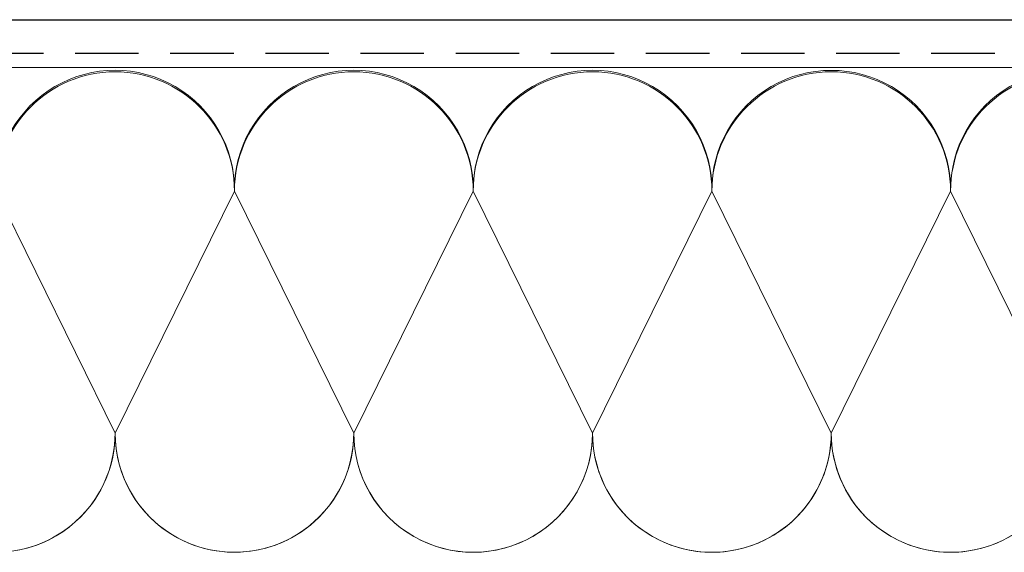
# Model space of a CAD drawing. Units: millimetres. Extents: x 28336 to 30817, y 504 to 2372.
# Drawn here: x 29259 to 29456, y 1014 to 1120 of the extents above; entities that cross this region are included whole.
import ezdxf

# ---------------------------------------------------------------- set-up
doc = ezdxf.new("R2010")
doc.units = ezdxf.units.MM
doc.header["$MEASUREMENT"] = 0
doc.linetypes.add('DASHED', pattern=[19.05, 12.7, -6.35])
for name, color, linetype in [('1', 7, 'Continuous'), ('Thermoinsulation_EPS', 7, 'Continuous'), ('Thermosinsulation_wool', 250, 'Continuous')]:
    doc.layers.add(name, color=color, linetype=linetype)

msp = doc.modelspace()

# ---------------------------------------------------------------- linework, layer by layer
at = {"layer": '1', "color": 5, "linetype": 'Continuous', "lineweight": 30}
msp.add_line((28959.25, 1120.35), (30699.36, 1120.35), dxfattribs=at)
at = {"layer": '1', "color": 5, "linetype": 'DASHED', "lineweight": 30}
msp.add_line((28965.2, 1113.61), (30698.94, 1113.61), dxfattribs=at)
at = {"layer": 'Thermoinsulation_EPS', "lineweight": 0, "ltscale": 1.5}
msp.add_lwpolyline([(30668.59, 1110.77), (28968.73, 1110.77)], dxfattribs=at)
at = {"layer": 'Thermosinsulation_wool', "color": 0, "linetype": 'ByBlock', "lineweight": 15}
msp.add_line((29397.51, 1086), (29373.61, 1037.47), dxfattribs=at)
for points in [[(29158.49, 1086.01, -1.012493), (29206.3, 1086), (29182.39, 1037.48, 1), (29230.2, 1037.48), (29206.3, 1086, -1), (29254.1, 1086), (29230.2, 1037.48, 1.004656), (29278, 1037.7)], [(29206.3, 1086, -1.012493), (29254.1, 1086), (29230.2, 1037.48, 1), (29278, 1037.48), (29254.1, 1086, -1), (29301.9, 1086), (29278, 1037.48, 1.004656), (29325.8, 1037.7)], [(29254.1, 1086, -1.012493), (29301.9, 1086), (29278, 1037.48, 1), (29325.8, 1037.48), (29301.9, 1086, -1), (29349.71, 1086), (29325.8, 1037.48, 1.004656), (29373.61, 1037.7)], [(29301.9, 1086, -1.012493), (29349.71, 1086), (29325.8, 1037.48, 1), (29373.61, 1037.47), (29349.71, 1086, -1), (29397.51, 1086), (29373.61, 1037.47, 1.004656), (29421.41, 1037.69)], [(29349.71, 1086, -1.012493), (29397.51, 1086), (29373.61, 1037.47, 1), (29421.41, 1037.47), (29397.51, 1086, -1), (29445.31, 1085.99), (29421.41, 1037.47, 1.004656), (29469.21, 1037.69)], [(29397.51, 1086, -1.012493), (29445.31, 1085.99), (29421.41, 1037.47, 1), (29469.21, 1037.47), (29445.31, 1085.99, -1), (29493.12, 1085.99), (29469.21, 1037.47, 1.004656), (29517.02, 1037.69)], [(29445.31, 1085.99, -1.012493), (29493.12, 1085.99), (29469.21, 1037.47, 1), (29517.02, 1037.47), (29493.12, 1085.99, -1), (29540.92, 1085.99), (29517.02, 1037.47, 1.004656), (29564.82, 1037.69)]]:
    msp.add_lwpolyline(points, format="xyb", dxfattribs=at)

doc.saveas('drawing.dxf')
